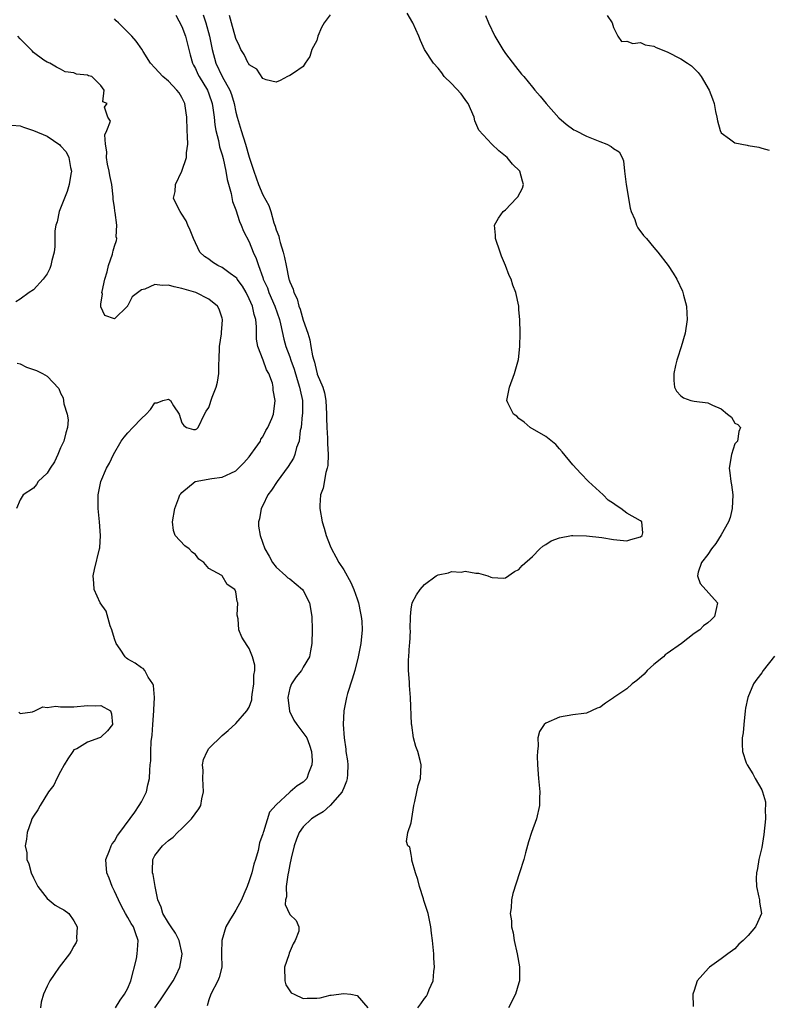
# Model space of a CAD drawing. Units: inches. Extents: x 2616000 to 2619000, y 1485000 to 1488000.
# Drawn here: x 2616589 to 2616700, y 1485746 to 1485891 of the extents above; entities that cross this region are included whole.
import ezdxf

# ---------------------------------------------------------------- set-up
doc = ezdxf.new("R2010")
doc.units = ezdxf.units.IN
doc.header["$MEASUREMENT"] = 0
doc.layers.add('LD26161485_2ft', color=246, linetype='Continuous')

msp = doc.modelspace()

# ---------------------------------------------------------------- linework, layer by layer
at = {"layer": 'LD26161485_2ft'}
for points, elevation in [([(2616612.09, 1485892.09), (2616613, 1485890.41), (2616613.55, 1485889), (2616614.05, 1485887), (2616614.22, 1485886.22), (2616614.57, 1485885), (2616614.71, 1485884.71), (2616615, 1485884.23), (2616615.37, 1485883.37), (2616615.57, 1485883), (2616616.78, 1485881), (2616617, 1485880.44), (2616617.5, 1485879), (2616617.61, 1485878.39), (2616617.79, 1485877), (2616617.88, 1485875.88), (2616618.06, 1485875), (2616618.44, 1485873.56), (2616618.6, 1485872.6), (2616619, 1485871.43), (2616619.15, 1485870.85), (2616619.54, 1485869), (2616619.74, 1485867.74), (2616620.3, 1485865.7), (2616620.52, 1485864.52), (2616621, 1485863.26), (2616621.54, 1485861.54), (2616621.81, 1485861), (2616622.12, 1485860.12), (2616623, 1485858.52), (2616623.59, 1485857), (2616624.04, 1485856.04), (2616624.35, 1485855), (2616625, 1485853.25), (2616625.08, 1485853), (2616625.68, 1485851.68), (2616625.91, 1485851), (2616626.78, 1485849), (2616627.46, 1485847), (2616627.61, 1485846.39), (2616628.11, 1485844.11), (2616628.42, 1485843), (2616629, 1485841.46), (2616629.15, 1485841), (2616629.65, 1485839.65), (2616630.1, 1485838.1), (2616630.47, 1485837), (2616630.53, 1485836.53), (2616630.87, 1485835), (2616630.88, 1485833), (2616630.86, 1485832.86), (2616630.68, 1485831), (2616630.57, 1485830.57), (2616630.39, 1485829), (2616630.02, 1485828.02), (2616629.78, 1485827), (2616629.55, 1485826.45), (2616628.78, 1485825.22), (2616627.14, 1485823), (2616626.29, 1485821.71), (2616625.77, 1485821), (2616625, 1485819.46), (2616624.75, 1485819), (2616624.51, 1485817.49), (2616624.35, 1485817), (2616624.37, 1485816.37), (2616624.61, 1485815), (2616625.33, 1485813), (2616625.93, 1485811.93), (2616626.44, 1485811), (2616627, 1485810.32), (2616628.41, 1485809), (2616628.73, 1485808.73), (2616629, 1485808.56), (2616630.88, 1485807), (2616631, 1485806.83), (2616631.95, 1485805), (2616632.26, 1485803), (2616632.31, 1485801), (2616632.26, 1485799), (2616632.09, 1485797.91), (2616631.92, 1485797), (2616631, 1485795.46), (2616630.74, 1485795), (2616629.93, 1485794.07), (2616629.24, 1485793), (2616629, 1485792.35), (2616628.71, 1485791), (2616628.96, 1485788.96), (2616629.63, 1485787.63), (2616630.05, 1485787), (2616631.55, 1485785), (2616631.93, 1485783.93), (2616632.22, 1485783), (2616632.35, 1485781.65), (2616632.3, 1485781), (2616631.76, 1485779.76), (2616631.56, 1485779), (2616631, 1485778.45), (2616630.1, 1485777.9), (2616629.07, 1485777), (2616629, 1485776.95), (2616627, 1485775.06), (2616626.02, 1485773.98), (2616625.1, 1485771.1), (2616625.04, 1485770.96), (2616625, 1485770.77), (2616624.53, 1485769.47), (2616624.32, 1485768.32), (2616623.94, 1485767), (2616623.7, 1485766.3), (2616623.39, 1485765), (2616623, 1485763.81), (2616622.7, 1485763), (2616622.17, 1485761.83), (2616621.83, 1485761), (2616621, 1485759.47), (2616620.69, 1485759), (2616620.07, 1485757.93), (2616619.5, 1485757), (2616618.91, 1485755), (2616618.9, 1485753.1), (2616618.88, 1485752.88), (2616618.91, 1485751), (2616618.51, 1485749.49), (2616618.33, 1485749), (2616617.32, 1485747), (2616617, 1485746.18), (2616616.73, 1485745.27)], 8572), ([(2616616.18, 1485892.18), (2616616.56, 1485891), (2616617.11, 1485889), (2616617.51, 1485887), (2616618.05, 1485885), (2616619, 1485883.03), (2616620.1, 1485881), (2616620.35, 1485880.35), (2616620.74, 1485879), (2616621, 1485877.76), (2616621.2, 1485877), (2616621.78, 1485875), (2616622.44, 1485873), (2616623, 1485871.08), (2616623.68, 1485869), (2616624.37, 1485867), (2616625, 1485865.5), (2616625.9, 1485863.9), (2616626.21, 1485863), (2616626.66, 1485861.34), (2616626.85, 1485860.85), (2616627, 1485860.3), (2616627.36, 1485859.36), (2616627.42, 1485859), (2616627.56, 1485858.44), (2616628.02, 1485857), (2616628.22, 1485856.22), (2616628.45, 1485855), (2616628.87, 1485853), (2616628.91, 1485852.91), (2616629, 1485852.58), (2616629.51, 1485851.51), (2616629.61, 1485851), (2616630.09, 1485850.09), (2616630.37, 1485849), (2616630.56, 1485848.56), (2616631, 1485846.93), (2616631.68, 1485845), (2616632, 1485844), (2616632.14, 1485843), (2616632.36, 1485841.64), (2616632.55, 1485841), (2616632.68, 1485840.68), (2616633, 1485839.15), (2616633.05, 1485839.05), (2616633.08, 1485838.92), (2616633.89, 1485837), (2616634.15, 1485836.15), (2616634.33, 1485835), (2616634.45, 1485833), (2616634.45, 1485832.45), (2616634.5, 1485831), (2616634.6, 1485829.4), (2616634.62, 1485829), (2616634.61, 1485828.61), (2616634.69, 1485827), (2616634.63, 1485825.37), (2616634.55, 1485825), (2616634.33, 1485824.33), (2616633.97, 1485822.03), (2616633.57, 1485821), (2616633.44, 1485819.44), (2616633.44, 1485819), (2616633.82, 1485817), (2616634.1, 1485816.1), (2616634.41, 1485815), (2616635, 1485813.49), (2616635.18, 1485813), (2616635.86, 1485811.86), (2616636.28, 1485811), (2616637, 1485809.93), (2616638.05, 1485808.05), (2616638.49, 1485807), (2616639, 1485805.61), (2616639.2, 1485805), (2616639.49, 1485803.49), (2616639.61, 1485803), (2616639.68, 1485802.32), (2616639.72, 1485801), (2616639.53, 1485799), (2616639.16, 1485797), (2616638.64, 1485795), (2616638.28, 1485793.72), (2616637.57, 1485791.57), (2616637.42, 1485791), (2616637, 1485789), (2616636.93, 1485787), (2616637.05, 1485785), (2616637.32, 1485783.32), (2616637.32, 1485783), (2616637.59, 1485781.59), (2616637.6, 1485781), (2616637.56, 1485779.56), (2616637.52, 1485779), (2616637.41, 1485778.59), (2616637, 1485777.6), (2616636.84, 1485777.16), (2616636.77, 1485777), (2616635.02, 1485774.98), (2616633.95, 1485774.05), (2616633, 1485773.51), (2616632.21, 1485773), (2616631, 1485771.83), (2616630.38, 1485771), (2616629.98, 1485769.98), (2616629.64, 1485769), (2616629.2, 1485767.2), (2616629, 1485766.26), (2616628.83, 1485765.17), (2616628.7, 1485764.7), (2616628.47, 1485763), (2616628.53, 1485761.47), (2616628.37, 1485761), (2616628.33, 1485760.33), (2616629, 1485758.82), (2616629.93, 1485757.93), (2616630.36, 1485757), (2616630.35, 1485756.35), (2616629.83, 1485755), (2616629.5, 1485754.5), (2616628.91, 1485753.09), (2616628.86, 1485752.86), (2616628.24, 1485751), (2616628.28, 1485749), (2616628.42, 1485748.42), (2616629, 1485747.52), (2616629.23, 1485747.23), (2616629.64, 1485747), (2616631, 1485746.38), (2616631.59, 1485746.41), (2616633, 1485746.43), (2616633.5, 1485746.5), (2616635, 1485746.85), (2616635.14, 1485746.86), (2616637, 1485747.12), (2616638.04, 1485747), (2616639, 1485746.84), (2616640.57, 1485745)], 8570), ([(2616635, 1485892.17), (2616634.11, 1485891), (2616633.71, 1485890.29), (2616633.17, 1485889), (2616633, 1485888.34), (2616632.3, 1485887), (2616632, 1485886), (2616631.3, 1485885), (2616631, 1485884.51), (2616629.54, 1485883.54), (2616629, 1485883.15), (2616628.68, 1485883), (2616627.58, 1485882.42), (2616627, 1485882.2), (2616625.48, 1485882.52), (2616625, 1485882.74), (2616624.11, 1485884.11), (2616623, 1485884.73), (2616622.91, 1485884.91), (2616622.84, 1485885), (2616622.26, 1485886.26), (2616621.76, 1485887), (2616621.54, 1485887.54), (2616621, 1485888.64), (2616620.37, 1485891), (2616620.05, 1485892.05)], 8568), ([(2616647.98, 1485745), (2616648.42, 1485745.58), (2616649, 1485746.4), (2616649.28, 1485746.72), (2616649.45, 1485747), (2616649.7, 1485747.7), (2616650.28, 1485749), (2616650.36, 1485750.36), (2616650.47, 1485751), (2616650.37, 1485752.37), (2616650.36, 1485753), (2616650.17, 1485755), (2616650.05, 1485756.05), (2616649.92, 1485757), (2616649.52, 1485759), (2616648.91, 1485760.91), (2616648.85, 1485761.15), (2616648.23, 1485763), (2616648, 1485764), (2616647.63, 1485765), (2616647.11, 1485766.9), (2616647.1, 1485767), (2616647.13, 1485767.13), (2616647, 1485767.71), (2616646.8, 1485768.8), (2616646.51, 1485769), (2616646.33, 1485769.67), (2616646.5, 1485771), (2616647, 1485772.4), (2616647.4, 1485775), (2616647.56, 1485775.56), (2616647.85, 1485777), (2616648.06, 1485777.94), (2616648.41, 1485779), (2616648.49, 1485781), (2616648.34, 1485781.66), (2616647.99, 1485783), (2616647.72, 1485783.72), (2616647.38, 1485785), (2616647.1, 1485786.9), (2616647.06, 1485787.06), (2616646.91, 1485791), (2616646.76, 1485792.76), (2616646.75, 1485793.25), (2616646.62, 1485795), (2616646.63, 1485796.63), (2616646.67, 1485797), (2616646.78, 1485798.78), (2616646.81, 1485799), (2616646.9, 1485800.9), (2616646.88, 1485801.12), (2616646.92, 1485803), (2616647, 1485804.06), (2616647.18, 1485805), (2616647.78, 1485806.22), (2616648.33, 1485807), (2616649, 1485807.76), (2616650.7, 1485809), (2616651, 1485809.16), (2616652.54, 1485809.46), (2616653, 1485809.66), (2616654.42, 1485809.58), (2616655, 1485809.73), (2616656.6, 1485809.4), (2616657, 1485809.42), (2616658.37, 1485809), (2616658.84, 1485808.84), (2616659, 1485808.76), (2616660.68, 1485808.68), (2616661, 1485808.71), (2616662.33, 1485809.67), (2616663, 1485809.96), (2616663.47, 1485810.53), (2616665, 1485811.89), (2616666.07, 1485813), (2616666.56, 1485813.44), (2616667, 1485813.68), (2616667.78, 1485814.22), (2616669, 1485814.67), (2616670.81, 1485815), (2616671, 1485815.02), (2616673.03, 1485814.97), (2616675.29, 1485814.71), (2616677, 1485814.42), (2616679, 1485814.2), (2616679.6, 1485814.4), (2616681, 1485814.78), (2616681.28, 1485815), (2616681.37, 1485815.37), (2616681.21, 1485817), (2616681, 1485817.17), (2616679, 1485818.33), (2616678.09, 1485819), (2616677.43, 1485819.43), (2616677, 1485819.75), (2616676.24, 1485820.24), (2616675.48, 1485821), (2616673.33, 1485823), (2616672.18, 1485824.18), (2616671, 1485825.47), (2616669.42, 1485827.42), (2616669, 1485827.86), (2616668.47, 1485828.47), (2616667, 1485829.68), (2616664.68, 1485831), (2616663.78, 1485831.78), (2616663, 1485832.36), (2616662.68, 1485832.68), (2616662.2, 1485833), (2616661.34, 1485834.67), (2616661.18, 1485835), (2616661.57, 1485837), (2616662.33, 1485839), (2616662.92, 1485841.08), (2616663.12, 1485843), (2616663.16, 1485845), (2616663.11, 1485847), (2616663, 1485848.44), (2616662.96, 1485849), (2616662.55, 1485851), (2616662.09, 1485852.09), (2616661.82, 1485853), (2616661.53, 1485853.53), (2616661, 1485855), (2616660.41, 1485856.41), (2616660.22, 1485857), (2616659.51, 1485859), (2616659.51, 1485859.51), (2616659.36, 1485861), (2616659.98, 1485862.02), (2616660.66, 1485863), (2616661, 1485863.27), (2616662.65, 1485865), (2616662.81, 1485865.19), (2616663.51, 1485866.49), (2616663.69, 1485867), (2616663.52, 1485867.52), (2616663.13, 1485869), (2616662.05, 1485870.05), (2616661.26, 1485871), (2616660.02, 1485872.02), (2616658.99, 1485872.99), (2616657.06, 1485875.06), (2616656.43, 1485876.43), (2616656.33, 1485877), (2616655.47, 1485879), (2616655.29, 1485879.29), (2616655, 1485879.63), (2616654.43, 1485880.43), (2616653, 1485881.97), (2616651.92, 1485883), (2616651.55, 1485883.55), (2616651, 1485884.24), (2616650.34, 1485885), (2616649, 1485887), (2616648.38, 1485888.38), (2616648.15, 1485889), (2616647.26, 1485891), (2616646.43, 1485892.43)], 8568), ([(2616658.05, 1485892.05), (2616658.49, 1485891), (2616659.42, 1485889), (2616660, 1485888), (2616660.61, 1485887), (2616661, 1485886.41), (2616662.48, 1485884.48), (2616663.39, 1485883.39), (2616663.7, 1485883), (2616665, 1485881.45), (2616665.36, 1485881), (2616666.12, 1485880.12), (2616667.04, 1485879), (2616668.92, 1485876.92), (2616669.98, 1485875.98), (2616671.14, 1485875.14), (2616671.39, 1485875), (2616673, 1485874.2), (2616675, 1485873.39), (2616676.04, 1485873), (2616676.67, 1485872.67), (2616677, 1485872.34), (2616677.86, 1485871.86), (2616678.32, 1485871), (2616678.51, 1485870.51), (2616678.67, 1485869), (2616678.92, 1485867), (2616679.49, 1485863.49), (2616679.64, 1485863), (2616680.16, 1485861.84), (2616680.43, 1485861), (2616680.61, 1485860.61), (2616681.47, 1485859.47), (2616681.9, 1485859), (2616683, 1485857.68), (2616683.59, 1485857), (2616685.13, 1485855), (2616685.86, 1485853.86), (2616686.4, 1485853), (2616687.23, 1485851.23), (2616687.31, 1485851), (2616687.4, 1485850.6), (2616687.83, 1485849), (2616687.92, 1485847.92), (2616687.95, 1485847), (2616687.66, 1485845), (2616687.06, 1485842.94), (2616687, 1485842.81), (2616686.56, 1485841.44), (2616686.41, 1485841), (2616686.21, 1485840.21), (2616685.95, 1485839), (2616685.98, 1485837.98), (2616686.07, 1485837), (2616686.38, 1485836.38), (2616687, 1485835.71), (2616687.4, 1485835.4), (2616688.47, 1485835), (2616689, 1485834.91), (2616691, 1485834.67), (2616691.7, 1485834.3), (2616693, 1485833.78), (2616693.95, 1485833), (2616694.54, 1485832.54), (2616695, 1485831.66), (2616695.45, 1485831.45), (2616695.87, 1485831), (2616695.61, 1485830.39), (2616695.39, 1485829), (2616695, 1485828.57), (2616694.51, 1485827), (2616694.18, 1485825), (2616694.28, 1485824.28), (2616694.4, 1485823), (2616694.5, 1485822.5), (2616694.7, 1485821), (2616694.64, 1485819), (2616694.34, 1485817.66), (2616694.07, 1485817), (2616693, 1485815.09), (2616692.21, 1485813.79), (2616691.54, 1485813), (2616691, 1485812.2), (2616690.06, 1485811), (2616689.58, 1485809.58), (2616689.47, 1485809), (2616689.89, 1485807.89), (2616692.44, 1485805), (2616692.32, 1485804.32), (2616692.02, 1485803), (2616691.48, 1485802.52), (2616691, 1485802.06), (2616690.38, 1485801.62), (2616689.83, 1485801), (2616689, 1485800.45), (2616687.1, 1485799), (2616685, 1485797.49), (2616684.7, 1485797.3), (2616684.42, 1485797), (2616683, 1485795.86), (2616682.02, 1485795), (2616681.56, 1485794.44), (2616680.49, 1485793.51), (2616679.81, 1485793), (2616679, 1485792.26), (2616677.08, 1485791), (2616677, 1485790.93), (2616675.83, 1485790.17), (2616675, 1485789.49), (2616674.61, 1485789.39), (2616673, 1485788.66), (2616672.6, 1485788.6), (2616671, 1485788.41), (2616669, 1485788.08), (2616667, 1485787.19), (2616666.74, 1485787), (2616666.04, 1485785.96), (2616665.81, 1485785), (2616665.85, 1485783.85), (2616665.73, 1485783), (2616665.71, 1485782.29), (2616665.77, 1485781), (2616665.89, 1485779), (2616666.01, 1485777.99), (2616666.09, 1485777), (2616666.06, 1485776.06), (2616666.06, 1485775), (2616665.58, 1485773), (2616664.87, 1485771), (2616664.39, 1485769.61), (2616663.98, 1485767.98), (2616663.71, 1485767), (2616663.1, 1485765), (2616662.08, 1485761.92), (2616661.88, 1485761), (2616661.84, 1485759.84), (2616661.7, 1485759), (2616661.88, 1485757.88), (2616661.89, 1485757), (2616662.13, 1485756.13), (2616662.29, 1485755), (2616662.74, 1485753), (2616663.07, 1485751.07), (2616663.07, 1485749), (2616663, 1485748.7), (2616662.5, 1485747), (2616661.47, 1485745)], 8566), ([(2616676.08, 1485892.08), (2616676.84, 1485891), (2616677, 1485890.26), (2616677.67, 1485889), (2616678.22, 1485888.22), (2616679, 1485888.26), (2616679.91, 1485887.91), (2616681, 1485888.05), (2616681.73, 1485887.73), (2616683, 1485887.51), (2616683.34, 1485887.34), (2616685, 1485886.67), (2616687, 1485885.64), (2616687.98, 1485885), (2616688.58, 1485884.58), (2616689.6, 1485883.6), (2616690.03, 1485883), (2616691.19, 1485881), (2616691.72, 1485879.72), (2616691.95, 1485879), (2616692.16, 1485877.84), (2616692.36, 1485877), (2616692.46, 1485876.46), (2616692.84, 1485875), (2616693, 1485874.66), (2616694.23, 1485873.77), (2616695, 1485873.17), (2616696.83, 1485872.83), (2616697, 1485872.79), (2616698.55, 1485872.55), (2616699, 1485872.41), (2616700.12, 1485872.12)], 8564), ([(2616609, 1485745), (2616609.82, 1485746.18), (2616611.71, 1485749), (2616612.17, 1485749.83), (2616612.72, 1485751), (2616613, 1485752.64), (2616613.05, 1485753), (2616612.6, 1485755), (2616612.05, 1485756.05), (2616611.41, 1485757), (2616611, 1485757.59), (2616610.17, 1485759), (2616609.94, 1485759.94), (2616609.45, 1485761), (2616609.03, 1485762.97), (2616608.74, 1485764.74), (2616608.65, 1485765), (2616608.63, 1485765.37), (2616608.7, 1485767), (2616609, 1485767.58), (2616610.14, 1485769), (2616611, 1485769.81), (2616611.7, 1485770.3), (2616612.37, 1485771), (2616613, 1485771.59), (2616614.42, 1485773), (2616615.52, 1485774.48), (2616615.8, 1485775), (2616615.96, 1485775.96), (2616616.22, 1485777), (2616616.1, 1485779), (2616616.18, 1485780.18), (2616616.08, 1485781), (2616616.19, 1485781.81), (2616616.73, 1485783), (2616617, 1485783.45), (2616619, 1485785.37), (2616619.89, 1485786.11), (2616621, 1485787.15), (2616622.63, 1485789), (2616623, 1485789.55), (2616623.36, 1485790.64), (2616623.38, 1485791), (2616623.43, 1485791.43), (2616623.7, 1485793), (2616623.7, 1485794.3), (2616623.8, 1485795), (2616623.8, 1485795.8), (2616623.49, 1485797), (2616623, 1485798.24), (2616622.71, 1485798.71), (2616621.91, 1485799.91), (2616621.45, 1485801), (2616621.34, 1485802.66), (2616621.19, 1485803.19), (2616621.32, 1485805), (2616621.22, 1485805.22), (2616621, 1485806.67), (2616620.88, 1485807), (2616619.74, 1485807.74), (2616619, 1485809.02), (2616618.92, 1485809.08), (2616617, 1485810.13), (2616616.28, 1485811), (2616615.51, 1485811.51), (2616615, 1485812.2), (2616614.55, 1485812.55), (2616614.06, 1485813), (2616613.45, 1485813.45), (2616612, 1485815), (2616611.75, 1485815.75), (2616611.63, 1485817), (2616611.96, 1485819), (2616612.57, 1485820.57), (2616612.72, 1485821), (2616612.83, 1485821.17), (2616613, 1485821.36), (2616614.96, 1485823), (2616617.43, 1485823.43), (2616619, 1485823.63), (2616620.26, 1485824.26), (2616621, 1485824.6), (2616621.42, 1485825), (2616622.21, 1485825.79), (2616623, 1485826.68), (2616623.25, 1485827), (2616623.89, 1485827.89), (2616624.64, 1485829), (2616624.73, 1485829.27), (2616625, 1485829.62), (2616625.45, 1485830.55), (2616625.76, 1485831), (2616626.36, 1485832.36), (2616626.57, 1485833), (2616626.85, 1485835), (2616626.54, 1485836.54), (2616626.55, 1485837), (2616626.45, 1485837.55), (2616625.9, 1485839), (2616625.55, 1485839.55), (2616625.04, 1485841), (2616624.26, 1485843), (2616624.07, 1485844.07), (2616624.09, 1485845.91), (2616623.97, 1485847), (2616623.73, 1485847.73), (2616623.47, 1485849), (2616623, 1485850.07), (2616622.54, 1485851), (2616621.97, 1485851.97), (2616621.2, 1485853), (2616621.13, 1485853.13), (2616621, 1485853.25), (2616620.16, 1485853.84), (2616619, 1485854.7), (2616618.33, 1485855), (2616617.53, 1485855.53), (2616617, 1485855.95), (2616616.35, 1485856.35), (2616615.68, 1485857), (2616614.71, 1485859), (2616614.24, 1485860.24), (2616613.88, 1485861), (2616613.62, 1485861.62), (2616613, 1485862.62), (2616612.74, 1485863), (2616612.14, 1485864.14), (2616611.74, 1485865), (2616612.03, 1485865.97), (2616612.04, 1485867), (2616613, 1485868.97), (2616613.71, 1485871), (2616613.7, 1485871.7), (2616613.87, 1485873), (2616613.85, 1485874.15), (2616613.79, 1485875), (2616613.72, 1485877), (2616613.65, 1485877.65), (2616613.44, 1485879), (2616613, 1485879.9), (2616612.59, 1485880.59), (2616612.27, 1485881), (2616611, 1485882.31), (2616610.16, 1485883), (2616609, 1485884.32), (2616608.33, 1485885), (2616607.26, 1485886.74), (2616607.07, 1485887.07), (2616606.24, 1485888.24), (2616605.56, 1485889), (2616603.58, 1485891), (2616603.27, 1485891.27), (2616603, 1485891.55)], 8574), ([(2616603.14, 1485745), (2616603.85, 1485746.15), (2616604.49, 1485747), (2616605, 1485747.92), (2616605.45, 1485749), (2616606.26, 1485752.26), (2616606.39, 1485753), (2616606.4, 1485753.6), (2616606.54, 1485755), (2616606.12, 1485756.12), (2616605.81, 1485757), (2616605.49, 1485757.49), (2616605, 1485758.39), (2616604.63, 1485759), (2616604.06, 1485760.06), (2616603.58, 1485761), (2616603, 1485762.3), (2616602.64, 1485763), (2616602.2, 1485764.2), (2616601.85, 1485765), (2616601.76, 1485766.24), (2616601.74, 1485767), (2616602.29, 1485768.29), (2616602.53, 1485769), (2616602.68, 1485769.32), (2616603, 1485769.68), (2616603.45, 1485770.55), (2616603.8, 1485771), (2616606.01, 1485774.01), (2616606.67, 1485775), (2616607, 1485775.54), (2616607.76, 1485777), (2616607.97, 1485778.03), (2616608.22, 1485779), (2616608.24, 1485780.24), (2616608.29, 1485781), (2616608.39, 1485781.61), (2616608.4, 1485783), (2616608.47, 1485784.47), (2616608.6, 1485785.4), (2616608.69, 1485787), (2616608.84, 1485789), (2616608.83, 1485789.17), (2616608.93, 1485791), (2616608.79, 1485792.79), (2616608.7, 1485793), (2616608.02, 1485793.98), (2616607.49, 1485795), (2616607.27, 1485795.27), (2616607, 1485795.4), (2616606.07, 1485796.07), (2616605, 1485796.66), (2616604.8, 1485796.8), (2616604.61, 1485797), (2616603.83, 1485798.17), (2616603.24, 1485799), (2616603, 1485799.7), (2616602.62, 1485801), (2616602.37, 1485801.63), (2616601.76, 1485803.76), (2616600.88, 1485805), (2616599.97, 1485807), (2616599.95, 1485807.95), (2616599.83, 1485809), (2616600.03, 1485809.97), (2616600.8, 1485813), (2616600.82, 1485813.18), (2616600.94, 1485815), (2616600.78, 1485817), (2616600.57, 1485819), (2616600.57, 1485821), (2616601, 1485823), (2616601.84, 1485825), (2616602.28, 1485825.72), (2616602.85, 1485827), (2616604.02, 1485829), (2616604.45, 1485829.55), (2616605, 1485830.21), (2616605.72, 1485831), (2616607, 1485832.32), (2616607.7, 1485833), (2616608.34, 1485833.66), (2616609, 1485834.65), (2616609.36, 1485834.64), (2616610.17, 1485835), (2616611, 1485835.21), (2616611.3, 1485835), (2616611.77, 1485834.23), (2616612.59, 1485833), (2616613, 1485831.68), (2616613.29, 1485831.29), (2616613.71, 1485831), (2616614.73, 1485830.73), (2616615, 1485830.69), (2616615.2, 1485830.8), (2616615.4, 1485831), (2616616.34, 1485833), (2616616.59, 1485833.41), (2616617, 1485833.98), (2616617.51, 1485835.51), (2616618.08, 1485837), (2616618.28, 1485837.72), (2616618.49, 1485839), (2616618.5, 1485840.5), (2616618.53, 1485841), (2616618.58, 1485843), (2616618.89, 1485844.89), (2616618.89, 1485845.11), (2616619, 1485846.27), (2616619.05, 1485847), (2616619, 1485847.2), (2616618.53, 1485848.53), (2616618.28, 1485849), (2616617, 1485850.03), (2616615.06, 1485851), (2616613, 1485851.61), (2616611.86, 1485851.86), (2616611, 1485852.1), (2616610.06, 1485852.06), (2616609, 1485852.19), (2616607.52, 1485851.52), (2616607, 1485851.43), (2616605.61, 1485850.39), (2616605, 1485849.06), (2616604.95, 1485849.05), (2616604.93, 1485849), (2616603, 1485847.13), (2616601.59, 1485847.59), (2616601, 1485848.9), (2616600.98, 1485848.98), (2616601, 1485849.32), (2616601.22, 1485850.78), (2616601.15, 1485851), (2616601.16, 1485851.16), (2616601.59, 1485853), (2616601.92, 1485854.08), (2616602.14, 1485855), (2616602.69, 1485856.69), (2616602.76, 1485857), (2616602.79, 1485857.21), (2616603, 1485857.87), (2616603.3, 1485858.7), (2616603.37, 1485859), (2616603.28, 1485859.28), (2616603.36, 1485861), (2616603.12, 1485862.88), (2616603.06, 1485863.06), (2616603, 1485863.66), (2616602.81, 1485864.81), (2616602.83, 1485865.17), (2616602.6, 1485867), (2616602.34, 1485868.34), (2616602.22, 1485869), (2616601.97, 1485870.03), (2616601.81, 1485871), (2616601.85, 1485871.85), (2616601.69, 1485873), (2616601.6, 1485874.4), (2616601.86, 1485875), (2616602.42, 1485876.42), (2616602.04, 1485877), (2616601.52, 1485878.48), (2616601.91, 1485879), (2616601.26, 1485879.26), (2616601.48, 1485881), (2616601, 1485881.7), (2616599.63, 1485883), (2616599.13, 1485883.13), (2616599, 1485883.21), (2616597.35, 1485883.35), (2616597, 1485883.58), (2616595.69, 1485883.69), (2616595, 1485884.1), (2616594.41, 1485884.41), (2616593.41, 1485885), (2616593, 1485885.14), (2616592.55, 1485885.45), (2616591, 1485886.59), (2616590.81, 1485886.81), (2616590.59, 1485887), (2616589.83, 1485887.83), (2616589, 1485888.6), (2616588.69, 1485889)], 8576), ([(2616587.79, 1485875.79), (2616589, 1485875.69), (2616589.5, 1485875.5), (2616591, 1485875.01), (2616593, 1485874.18), (2616594.89, 1485872.89), (2616595, 1485872.74), (2616595.85, 1485871.85), (2616596.23, 1485871), (2616596.48, 1485869.52), (2616596.61, 1485869), (2616596.53, 1485868.53), (2616596.31, 1485867), (2616596, 1485866), (2616594.8, 1485863), (2616594.51, 1485861.49), (2616594.29, 1485861), (2616594.14, 1485860.14), (2616594.15, 1485857.85), (2616594.05, 1485857), (2616593.74, 1485855.74), (2616593.59, 1485855), (2616593.43, 1485854.57), (2616593, 1485853.79), (2616592.43, 1485853), (2616591, 1485851.39), (2616590.36, 1485851), (2616589, 1485850.01), (2616588.37, 1485849.63)], 8578), ([(2616588.56, 1485840.56), (2616589, 1485840.42), (2616589.95, 1485839.95), (2616591.44, 1485839.44), (2616592.31, 1485839), (2616593, 1485838.59), (2616594.77, 1485836.77), (2616595, 1485836.08), (2616595.39, 1485835.39), (2616595.5, 1485834.5), (2616596.01, 1485833), (2616596.12, 1485832.12), (2616596.04, 1485831), (2616595.78, 1485830.22), (2616595.5, 1485829), (2616595, 1485827.99), (2616594.6, 1485827), (2616594.1, 1485825.9), (2616593.46, 1485825), (2616593, 1485824.26), (2616591.71, 1485823), (2616591.45, 1485822.55), (2616591, 1485822.02), (2616589.44, 1485821), (2616589, 1485820.27), (2616588.49, 1485819)], 8578), ([(2616700.88, 1485797.12), (2616699.23, 1485795), (2616699, 1485794.65), (2616698.29, 1485793.71), (2616697.78, 1485793), (2616696.92, 1485791), (2616696.58, 1485789.42), (2616696.57, 1485789), (2616696.35, 1485787), (2616696.27, 1485785.73), (2616696.11, 1485785), (2616696.08, 1485784.08), (2616696.14, 1485783), (2616696.7, 1485781.3), (2616696.82, 1485781), (2616697.69, 1485779.69), (2616698.01, 1485779), (2616699, 1485777.31), (2616699.13, 1485777), (2616699.55, 1485775.55), (2616699.58, 1485775), (2616699.53, 1485774.47), (2616699.57, 1485773), (2616699.33, 1485770.67), (2616699, 1485768.77), (2616698.58, 1485767), (2616698.36, 1485765.64), (2616698.21, 1485765), (2616698.2, 1485764.2), (2616698.23, 1485763), (2616698.59, 1485761.41), (2616698.66, 1485761), (2616698.67, 1485760.67), (2616698.98, 1485759), (2616698.38, 1485757.62), (2616698.1, 1485757), (2616697, 1485755.73), (2616696.24, 1485755), (2616695.59, 1485754.41), (2616695, 1485753.76), (2616693.97, 1485753), (2616693, 1485752.24), (2616691.26, 1485751), (2616691.13, 1485750.87), (2616689.44, 1485749), (2616689, 1485747.56), (2616688.81, 1485747), (2616688.83, 1485745.17)], 8564), ([(2616588.83, 1485788.83), (2616589, 1485788.64), (2616590.87, 1485788.87), (2616591.17, 1485789), (2616592.38, 1485789.62), (2616593, 1485789.53), (2616594.31, 1485789.69), (2616595, 1485789.6), (2616596.38, 1485789.62), (2616597, 1485789.59), (2616599, 1485789.79), (2616600.24, 1485789.76), (2616601, 1485789.82), (2616602.42, 1485789), (2616602.59, 1485788.59), (2616602.69, 1485787), (2616601.95, 1485786.05), (2616601, 1485785.1), (2616600.92, 1485785.08), (2616600.78, 1485785), (2616599, 1485784.36), (2616597.4, 1485783.4), (2616597, 1485783.22), (2616596.81, 1485783), (2616596.08, 1485781.92), (2616595.54, 1485781), (2616595, 1485780.04), (2616594.44, 1485779), (2616594.01, 1485777.99), (2616593.22, 1485777), (2616591.98, 1485775), (2616591.65, 1485774.35), (2616591, 1485773.4), (2616590.76, 1485773), (2616590.66, 1485772.66), (2616590.04, 1485771), (2616589.98, 1485769.98), (2616589.78, 1485769), (2616589.99, 1485767.99), (2616590.01, 1485767), (2616590.32, 1485766.32), (2616590.67, 1485765), (2616591, 1485764.26), (2616591.64, 1485763), (2616593, 1485761.19), (2616594.23, 1485760.23), (2616595, 1485759.75), (2616595.49, 1485759.5), (2616596.22, 1485759), (2616597, 1485757.89), (2616597.48, 1485757), (2616597.39, 1485755.39), (2616597.44, 1485755), (2616597.32, 1485754.68), (2616597, 1485754.13), (2616596.6, 1485753.4), (2616596.33, 1485753), (2616594.79, 1485751), (2616594.04, 1485749.96), (2616593.43, 1485749), (2616593, 1485748.23), (2616592.5, 1485747), (2616592.14, 1485745.86), (2616592.04, 1485745)], 8578)]:
    msp.add_lwpolyline(points, dxfattribs=dict(at, elevation=elevation))

doc.saveas('drawing.dxf')
